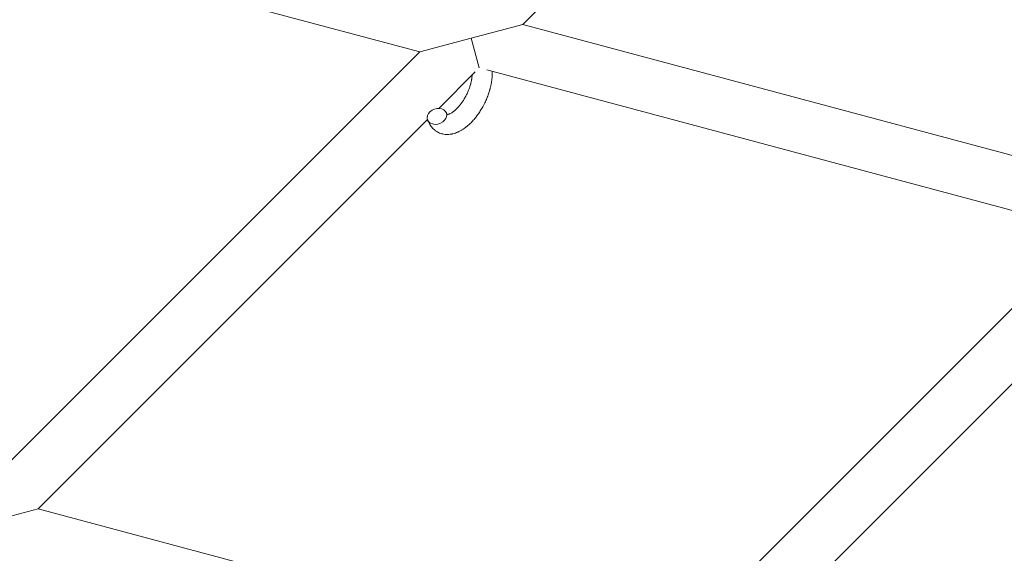
# Model space of a CAD drawing. Units: millimetres. Extents: x -8980 to 8980, y -8994 to 8994.
# Drawn here: x -2413 to -2117, y 2831 to 2991 of the extents above; entities that cross this region are included whole.
import ezdxf

# ---------------------------------------------------------------- set-up
doc = ezdxf.new("R2010")
doc.units = ezdxf.units.MM
doc.linetypes.add('K5LT_THIN', pattern=[0])

# ---------------------------------------------------------------- blocks, each defined once
blk = doc.blocks.new('ИТ-12')
at = {"color": 7, "linetype": 'K5LT_THIN', "lineweight": 18}
for p, q in [((5246.23, 3109.91), (5126.21, 2989.9)), ((5095.3, 2981.61), (4915.91, 3029.68)), ((5126.21, 2989.9), (5110.76, 2985.75)), ((5303.62, 2942.36), (5126.21, 2989.9)), ((5110.76, 2985.75), (5095.3, 2981.61)), ((5113.15, 2976.83), (5110.76, 2985.75)), ((5095.3, 2981.61), (4964.68, 2850.99)), ((5111.94, 2975.63), (5101.01, 2964.69)), ((5296.07, 2927.82), (5115.46, 2976.21)), ((5097.63, 2961.31), (4980.88, 2844.56)), ((5165.44, 2797.2), (5296.07, 2927.82)), ((5181.64, 2790.77), (5298.39, 2907.52)), ((4980.88, 2844.56), (4965.42, 2840.42)), ((4980.88, 2844.56), (5158.29, 2797.02))]:
    blk.add_line(p, q, dxfattribs=at)
for start_param, end_param in [(0, 3.141593), (3.141593, 5.355092), (5.355092, 6.283185)]:
    blk.add_ellipse((5100.46, 2962.29), major_axis=(2.82, 1.01), ratio=0.769885, start_param=start_param, end_param=end_param, dxfattribs=at)
for points, knots in [([(5117.01, 2975.8), (5117.01, 2975.79), (5117.01, 2975.77), (5117.02, 2975.56), (5117.02, 2975.36), (5117.03, 2975.11), (5117.03, 2975.06), (5117.02, 2974.85), (5117.02, 2974.68), (5117.01, 2974.39), (5117, 2974.27), (5116.99, 2974.14), (5116.99, 2974.13), (5116.99, 2974.08), (5116.99, 2974.04), (5116.99, 2974), (5116.99, 2974), (5116.98, 2973.94), (5116.98, 2973.87), (5116.96, 2973.7), (5116.95, 2973.6), (5116.91, 2973.25), (5116.89, 2973.02), (5116.83, 2972.63), (5116.81, 2972.49), (5116.78, 2972.33), (5116.78, 2972.32), (5116.75, 2972.16), (5116.72, 2972.01), (5116.67, 2971.74), (5116.64, 2971.61), (5116.6, 2971.39), (5116.58, 2971.29), (5116.54, 2971.15), (5116.53, 2971.1), (5116.48, 2970.91), (5116.45, 2970.77), (5116.4, 2970.56), (5116.38, 2970.5), (5116.35, 2970.41), (5116.35, 2970.39), (5116.34, 2970.34), (5116.33, 2970.32), (5116.31, 2970.24), (5116.29, 2970.2), (5116.27, 2970.12), (5116.26, 2970.09), (5116.18, 2969.81), (5116.1, 2969.56), (5115.97, 2969.14), (5115.91, 2968.97), (5115.85, 2968.79), (5115.84, 2968.78), (5115.84, 2968.77), (5115.83, 2968.76), (5115.83, 2968.74), (5115.82, 2968.73), (5115.73, 2968.48), (5115.64, 2968.24), (5115.47, 2967.79), (5115.38, 2967.59), (5115.09, 2966.91), (5114.88, 2966.44), (5114.51, 2965.71), (5114.36, 2965.44), (5114.11, 2964.99), (5114, 2964.8), (5113.88, 2964.58), (5113.86, 2964.55), (5113.59, 2964.13), (5113.35, 2963.72), (5112.82, 2962.93), (5112.53, 2962.54), (5111.95, 2961.8), (5111.66, 2961.45), (5111.06, 2960.78), (5110.76, 2960.46), (5110.15, 2959.87), (5109.84, 2959.6), (5109.48, 2959.3), (5109.43, 2959.25), (5109.17, 2959.06), (5108.97, 2958.9), (5108.71, 2958.71), (5108.66, 2958.68), (5108.4, 2958.49), (5108.18, 2958.35), (5107.96, 2958.21), (5107.95, 2958.21), (5107.93, 2958.2), (5107.93, 2958.2), (5107.76, 2958.1), (5107.61, 2958.01), (5107.31, 2957.85), (5107.18, 2957.78), (5106.98, 2957.68), (5106.92, 2957.66), (5106.85, 2957.62), (5106.84, 2957.62), (5106.76, 2957.58), (5106.68, 2957.55), (5106.41, 2957.44), (5106.22, 2957.36), (5105.75, 2957.2), (5105.47, 2957.12), (5105.1, 2957.03), (5105.01, 2957.01), (5104.77, 2956.97), (5104.62, 2956.95), (5104.45, 2956.92), (5104.42, 2956.91), (5104.15, 2956.88), (5103.89, 2956.86), (5103.42, 2956.86), (5103.2, 2956.88), (5102.96, 2956.89), (5102.94, 2956.89), (5102.69, 2956.92), (5102.46, 2956.95), (5102.02, 2957.05), (5101.8, 2957.11), (5101.38, 2957.25), (5101.17, 2957.33), (5100.78, 2957.52), (5100.58, 2957.62), (5100.32, 2957.79), (5100.24, 2957.84), (5100.06, 2957.96), (5099.95, 2958.04), (5099.68, 2958.25), (5099.51, 2958.4), (5099.19, 2958.71), (5099.03, 2958.88), (5098.76, 2959.2), (5098.65, 2959.36), (5098.51, 2959.55), (5098.49, 2959.59), (5098.46, 2959.63), (5098.46, 2959.63), (5098.42, 2959.7), (5098.38, 2959.75), (5098.26, 2959.95), (5098.18, 2960.09), (5098.09, 2960.25), (5098.09, 2960.26), (5097.96, 2960.5), (5097.85, 2960.74), (5097.71, 2961.08), (5097.67, 2961.18), (5097.64, 2961.28)], [10.121087, 10.121087, 10.121087, 10.121087, 10.239693, 10.239693, 12.120776, 12.120776, 12.570444, 12.570444, 14.12249, 14.12249, 15.20199, 15.20199, 15.322865, 15.322865, 15.656599, 15.656599, 15.663143, 15.663143, 16.245414, 16.245414, 17.189745, 17.189745, 19.31373, 19.31373, 20.566633, 20.566633, 20.688197, 20.688197, 21.981398, 21.981398, 23.076261, 23.076261, 23.913976, 23.913976, 24.339738, 24.339738, 25.541324, 25.541324, 26.111915, 26.111915, 26.301489, 26.301489, 26.513619, 26.513619, 26.933084, 26.933084, 27.196506, 27.196506, 29.332489, 29.332489, 30.801276, 30.801276, 30.878715, 30.878715, 30.948671, 30.948671, 31.049756, 31.049756, 33.10809, 33.10809, 34.913355, 34.913355, 39.043225, 39.043225, 41.493032, 41.493032, 43.237001, 43.237001, 43.518611, 43.518611, 47.325781, 47.325781, 51.320715, 51.320715, 55.225404, 55.225404, 59.037147, 59.037147, 62.747048, 62.747048, 63.381704, 63.381704, 65.763728, 65.763728, 66.339981, 66.339981, 68.819528, 68.819528, 68.905619, 68.905619, 68.977034, 68.977034, 70.753972, 70.753972, 72.272022, 72.272022, 72.931361, 72.931361, 73.022459, 73.022459, 73.882945, 73.882945, 75.952545, 75.952545, 78.914214, 78.914214, 79.898581, 79.898581, 81.465738, 81.465738, 81.703915, 81.703915, 84.33989, 84.33989, 86.632353, 86.632353, 86.847338, 86.847338, 89.254604, 89.254604, 91.590734, 91.590734, 93.883705, 93.883705, 96.160269, 96.160269, 97.134274, 97.134274, 98.446054, 98.446054, 100.765871, 100.765871, 103.145634, 103.145634, 105.150939, 105.150939, 105.611524, 105.611524, 105.667888, 105.667888, 106.380473, 106.380473, 108.08174, 108.08174, 108.189395, 108.189395, 110.903181, 110.903181, 112, 112, 112, 112]), ([(5103.52, 2962.86), (5103.53, 2962.86), (5103.54, 2962.86), (5103.58, 2962.86), (5103.61, 2962.86), (5103.67, 2962.87), (5103.72, 2962.87), (5103.82, 2962.89), (5103.88, 2962.91), (5103.99, 2962.94), (5104.04, 2962.95), (5104.12, 2962.98), (5104.16, 2963), (5104.31, 2963.06), (5104.42, 2963.11), (5104.65, 2963.23), (5104.77, 2963.3), (5105.03, 2963.46), (5105.16, 2963.55), (5105.44, 2963.75), (5105.57, 2963.85), (5105.86, 2964.09), (5106, 2964.22), (5106.18, 2964.38), (5106.21, 2964.41), (5106.25, 2964.45), (5106.26, 2964.46), (5106.37, 2964.57), (5106.47, 2964.67), (5106.78, 2964.99), (5106.98, 2965.21), (5107.38, 2965.69), (5107.58, 2965.95), (5107.99, 2966.5), (5108.19, 2966.79), (5108.58, 2967.4), (5108.77, 2967.72), (5109.14, 2968.39), (5109.32, 2968.73), (5109.65, 2969.44), (5109.81, 2969.8), (5110.05, 2970.4), (5110.13, 2970.63), (5110.26, 2970.99), (5110.3, 2971.11), (5110.42, 2971.47), (5110.48, 2971.71), (5110.58, 2972.05), (5110.61, 2972.14), (5110.66, 2972.34), (5110.68, 2972.43), (5110.73, 2972.66), (5110.76, 2972.8), (5110.81, 2973.02), (5110.82, 2973.11), (5110.85, 2973.27), (5110.87, 2973.35), (5110.9, 2973.56), (5110.92, 2973.71), (5110.94, 2973.87), (5110.95, 2973.89), (5110.95, 2973.93), (5110.95, 2973.94), (5110.96, 2973.99), (5110.96, 2974.03), (5110.99, 2974.28), (5111, 2974.49), (5111.02, 2974.7)], [1.722427, 1.722427, 1.722427, 1.722427, 3.017649, 3.017649, 4.609864, 4.609864, 6.285438, 6.285438, 8.067082, 8.067082, 9.074753, 9.074753, 9.974078, 9.974078, 12.02219, 12.02219, 14.089357, 14.089357, 16.103217, 16.103217, 18.117076, 18.117076, 20.128041, 20.128041, 20.593157, 20.593157, 20.673876, 20.673876, 22.131109, 22.131109, 24.888511, 24.888511, 27.749648, 27.749648, 30.704237, 30.704237, 33.745559, 33.745559, 36.870734, 36.870734, 40.049977, 40.049977, 42.101559, 42.101559, 43.142751, 43.142751, 45.27443, 45.27443, 46.148629, 46.148629, 47.012679, 47.012679, 48.241435, 48.241435, 49.062222, 49.062222, 49.778149, 49.778149, 51.152464, 51.152464, 51.361832, 51.361832, 51.514038, 51.514038, 51.874936, 51.874936, 54.071382, 54.071382, 54.071382, 54.071382]), ([(5103.29, 2963.31), (5103.31, 2963.23), (5103.34, 2963.16), (5103.37, 2963.1), (5103.38, 2963.09), (5103.4, 2963.05), (5103.42, 2963), (5103.46, 2962.94), (5103.48, 2962.91), (5103.51, 2962.88), (5103.51, 2962.87), (5103.52, 2962.86), (5103.52, 2962.86), (5103.53, 2962.85), (5103.54, 2962.85), (5103.54, 2962.85), (5103.53, 2962.85), (5103.53, 2962.86), (5103.52, 2962.86), (5103.52, 2962.86)], [0, 0, 0, 0, 2, 2, 2.214263, 2.214263, 3.942695, 3.942695, 5.758704, 5.758704, 7.37728, 7.37728, 7.475749, 7.475749, 9.118858, 9.118858, 9.481056, 9.481056, 9.552246, 9.552246, 9.552246, 9.552246]), ([(5103.54, 2962.85), (5103.54, 2962.85), (5103.54, 2962.85), (5103.54, 2962.85), (5103.53, 2962.85), (5103.53, 2962.85), (5103.53, 2962.86), (5103.52, 2962.86), (5103.52, 2962.86), (5103.52, 2962.86)], [0.931443, 0.931443, 0.931443, 0.931443, 0.965483, 0.965483, 1.745999, 1.745999, 2.945999, 2.945999, 3.024105, 3.024105, 3.024105, 3.024105])]:
    blk.add_open_spline(points, degree=3, knots=knots, dxfattribs=at)

msp = doc.modelspace()

# ---------------------------------------------------------------- block references
msp.add_blockref('ИТ-12', (-7387.96, 0))

doc.saveas('drawing.dxf')
